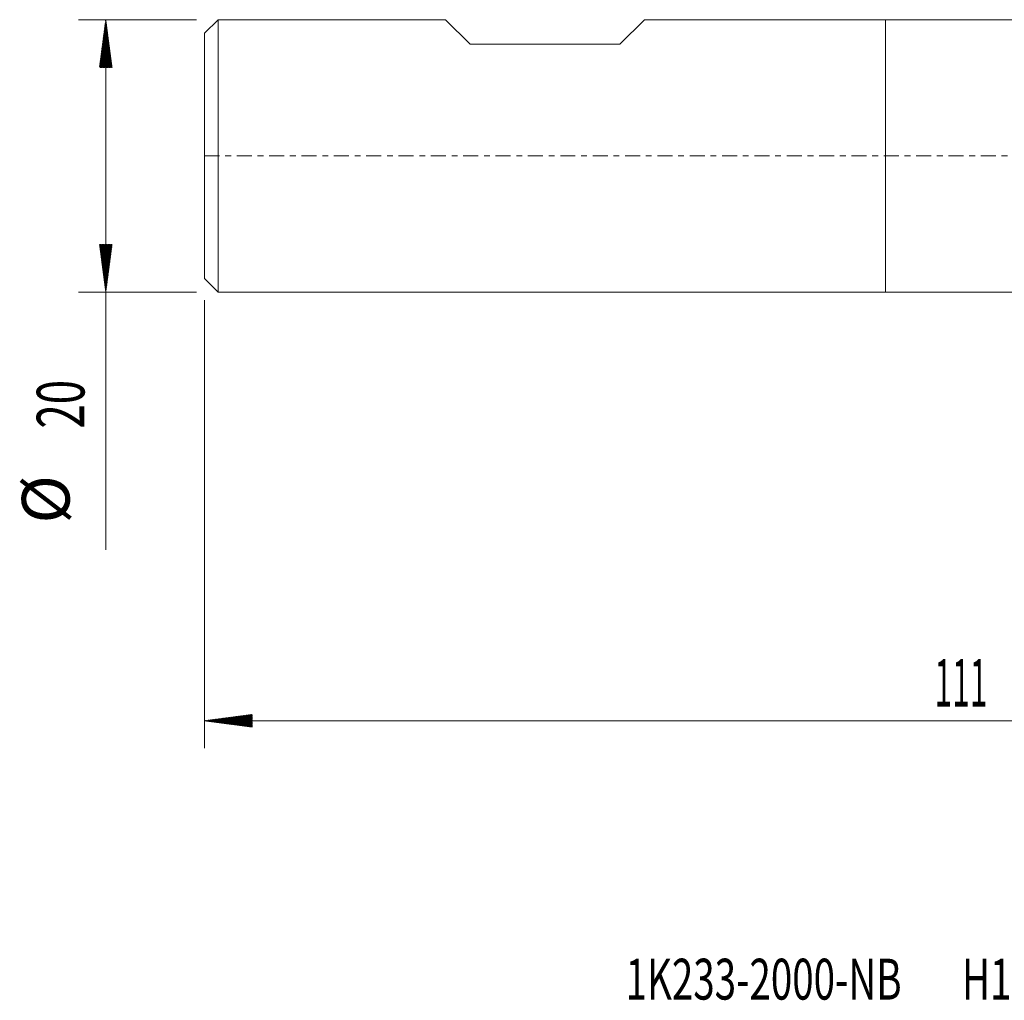
# Model space of a CAD drawing. Units: millimetres. Extents: x -64 to 75, y -62 to 29.
# Drawn here: x -64 to 9, y -62 to 10 of the extents above; entities that cross this region are included whole.
import ezdxf

# ---------------------------------------------------------------- set-up
doc = ezdxf.new("R2010")
doc.units = ezdxf.units.MM
doc.linetypes.add('CENTER', pattern=[47.5, 22, -8.5, 8.5, -8.5])
for name, color, linetype in [('1', 4, 'Continuous'), ('SK1', 4, 'Continuous'), ('SK2', 7, 'Continuous'), ('SK4', 2, 'CENTER'), ('SK6', 5, 'Continuous')]:
    doc.layers.add(name, color=color, linetype=linetype)
doc.styles.add('iso_b_vert', font='simplex.shx')

msp = doc.modelspace()

# ---------------------------------------------------------------- hatches: boundary and pattern name
at = {"layer": 'SK2', "lineweight": 13}
h = msp.add_hatch(dxfattribs=at)
h.set_pattern_fill('ANSI31', color=256, scale=0.0062, style=0)
h.paths.add_polyline_path([(-57.25, 10), (-56.789, 6.5), (-57.711, 6.5)])
h = msp.add_hatch(dxfattribs=at)
h.set_pattern_fill('ANSI31', color=256, scale=0.0062, style=0)
h.paths.add_polyline_path([(-57.25, -10), (-57.711, -6.5), (-56.789, -6.5)])
h = msp.add_hatch(dxfattribs=at)
h.set_pattern_fill('ANSI31', color=256, scale=0.0062, style=0)
h.paths.add_polyline_path([(-50, -41.481), (-46.5, -41.02), (-46.5, -41.942)])

# ---------------------------------------------------------------- linework, layer by layer
at = {"layer": '1', "lineweight": 18}
for p, q in [((0, 10), (0, 0)), ((12.959, 10), (0, 10)), ((0, 0), (0, -10)), ((0, -10), (18.592, -10))]:
    msp.add_line(p, q, dxfattribs=at)
at = {"layer": 'SK1', "lineweight": 18}
for p, q in [((-49, 10), (-50, 9)), ((-49, 10), (-49, -10)), ((-32.3, 10), (-49, 10)), ((-30.5, 8.2), (-32.3, 10)), ((-17.7, 10), (-19.5, 8.2)), ((0, 10), (-17.7, 10)), ((0, 10), (0, 0)), ((-50, -9), (-50, 9)), ((-30.5, 8.2), (-19.5, 8.2)), ((0, 0), (0, -10)), ((-50, -9), (-49, -10)), ((-49, -10), (0, -10))]:
    msp.add_line(p, q, dxfattribs=at)
at = {"layer": 'SK2', "lineweight": 18}
for p, q in [((-50.587, 10), (-59.25, 10)), ((-57.25, 10), (-57.25, -28.931)), ((-50.587, -10), (-59.25, -10)), ((-50, -10.588), (-50, -43.481)), ((61, -41.481), (-50, -41.481))]:
    msp.add_line(p, q, dxfattribs=at)
at = {"layer": 'SK4', "lineweight": 18, "ltscale": 0.05}
msp.add_line((-50, 0), (61, 0), dxfattribs=at)

# ---------------------------------------------------------------- texts
at = {"layer": 'SK2', "lineweight": 18, "char_height": 3.5, "attachment_point": 7, "rotation": 90, "line_spacing_factor": 1.084337, "style": 'iso_b_vert'}
for s, insert in [('\\W0.6740;20', (-58.815, -20.023)), ('%%c', (-58.815, -26.996))]:
    msp.add_mtext(s, dxfattribs=dict(at, insert=insert))
at = {"layer": 'SK2', "lineweight": 18, "insert": (3.6, -40.448), "char_height": 3.5, "attachment_point": 7, "line_spacing_factor": 1.084337, "style": 'iso_b_vert'}
msp.add_mtext('\\W0.4890;111', dxfattribs=at)
at = {"layer": 'SK6', "lineweight": 18, "insert": (-19.084, -61.951), "char_height": 3, "attachment_point": 7, "line_spacing_factor": 1.084337, "style": 'iso_b_vert'}
msp.add_mtext('\\W0.6915;1K233-2000-NB       H10F', dxfattribs=at)

doc.saveas('drawing.dxf')
